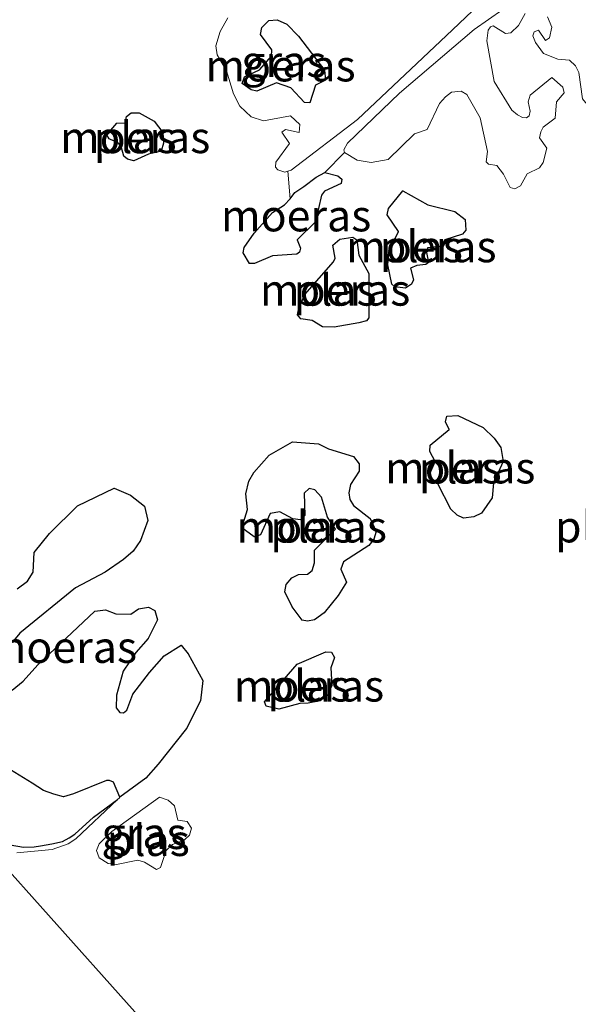
# Model space of a CAD drawing. Units: metres. Extents: x 49998 to 60000, y 406249 to 412500.
# Drawn here: x 51568 to 51613, y 406450 to 406528 of the extents above; entities that cross this region are included whole.
import ezdxf
from ezdxf.enums import TextEntityAlignment as Align

# ---------------------------------------------------------------- set-up
doc = ezdxf.new("R2010")
doc.units = ezdxf.units.M
doc.layers.add('B-ME-GW-INSTEEKWATERGANG-L-B1', color=10, linetype='Continuous')
doc.layers.add('B-ME-IE-MOERAS-GV-B6', color=10, linetype='Continuous')
doc.layers.add('B-ME-IE-GRASLAND-GV-B6', color=93, linetype='Continuous', lineweight=18)
doc.layers.add('B-ME-OG-WATER-GV-B6', color=153, linetype='Continuous', lineweight=18)
doc.styles.add('NLCS-ISO', font='NLCS-ISO.TTF')

msp = doc.modelspace()

# ---------------------------------------------------------------- linework, layer by layer
at = {"layer": 'B-ME-GW-INSTEEKWATERGANG-L-B1'}
msp.add_polyline3d([(51567.3771, 406462.2565, -1.3176), (51568.4226, 406462.0895, -1.3176), (51569.2662, 406462.1012, -1.3176), (51569.7832, 406462.1932, -1.3176), (51570.6689, 406462.3381, -1.3739), (51571.5414, 406462.5325, -1.4302), (51572.0461, 406462.8248, -1.4302), (51572.5108, 406463.1147, -1.4302), (51574.0061, 406464.463, -1.4865), (51575.9034, 406465.8735, -1.599)], dxfattribs=at)
at = {"layer": 'B-ME-IE-GRASLAND-GV-B6'}
for points in [[(51610.5321, 406534.7334, -1.599), (51602.5351, 406527.1043, -1.599), (51594.9705, 406519.9642, -1.599), (51589.6986, 406515.9307, -1.599), (51589.4519, 406515.8552, -1.599), (51589.2052, 406515.7797, -1.599), (51588.6508, 406515.9669, -1.599), (51588.4771, 406516.1774, -1.599), (51588.5032, 406516.571, -1.599), (51589.5778, 406518.0646, -1.599), (51588.9592, 406518.9716, -1.599), (51589.2486, 406519.1703, -1.599), (51590.3393, 406518.9257, -1.599), (51590.4108, 406519.5634, -1.599), (51589.6548, 406520.2509, -1.599), (51587.4968, 406519.867, -1.599), (51586.5319, 406520.1896, -1.599), (51585.6365, 406521.0193, -1.599), (51585.1237, 406522.0032, -1.599), (51584.5581, 406523.8485, -1.599), (51583.8278, 406525.1005, -1.599), (51583.7235, 406525.8179, -1.599), (51584.0554, 406526.9643, -1.599), (51584.682, 406528.0584, -1.599)], [(51608.3174, 406528.3948, -1.599), (51607.7824, 406527.4471, -1.599), (51607.1652, 406526.8562, -1.599), (51606.7552, 406526.821, -1.599), (51605.7626, 406527.4335, -1.599), (51605.5471, 406527.3399, -1.599), (51605.3616, 406527.0872, -1.599), (51605.2542, 406526.216, -1.599), (51605.8444, 406522.9851, -1.599), (51607.2513, 406520.699, -1.599), (51607.7059, 406520.3348, -1.599), (51608.0906, 406520.1273, -1.599), (51608.4242, 406520.0975, -1.599), (51608.6359, 406520.2512, -1.599), (51608.7234, 406520.6286, -1.599), (51608.5565, 406521.3824, -1.599), (51608.7048, 406521.9142, -1.599), (51610.429, 406523.307, -1.599), (51611.31, 406522.5468, -1.599), (51611.4184, 406522.091, -1.599), (51610.8085, 406521.38, -1.599), (51610.6975, 406520.0763, -1.599), (51609.7565, 406519.355, -1.599), (51609.5477, 406518.9903, -1.599), (51609.457, 406518.5022, -1.599), (51610.0494, 406517.6941, -1.599), (51609.747, 406516.5597, -1.599), (51609.4417, 406516.1287, -1.599), (51608.486, 406515.6478, -1.599), (51607.9509, 406514.7001, -1.599), (51607.4943, 406514.4408, -1.599), (51607.1145, 406514.5683, -1.599), (51606.5969, 406515.6322, -1.599), (51606.0625, 406516.3132, -1.599), (51605.4035, 406516.4034, -1.599), (51605.2203, 406516.6032, -1.599), (51605.3314, 406517.4143, -1.599), (51604.7449, 406520.0926, -1.599), (51603.6761, 406521.9471, -1.599), (51603.2371, 406522.2217, -1.599), (51602.4571, 406522.1537, -1.599), (51601.9772, 406521.7824, -1.599), (51601.5083, 406521.2308, -1.599), (51600.5295, 406519.1601, -1.599), (51599.5251, 406518.8169, -1.599), (51597.4183, 406516.7773, -1.599), (51596.0648, 406516.5534, -1.599), (51594.9684, 406516.7273, -1.599), (51593.9559, 406517.3387, -1.599), (51593.8929, 406517.546, -1.599), (51594.1921, 406518.0771, -1.599), (51598.3102, 406522.0698, -1.599), (51604.2535, 406527.1196, -1.599), (51607.6732, 406529.5514, -1.599)], [(51623.2538, 406528.2961, -1.4161), (51619.9425, 406525.2584, -1.4724), (51617.2134, 406522.7285, -1.599), (51614.8368, 406520.773, -1.599), (51614.4354, 406520.5975, -1.599), (51614.0773, 406520.5353, -1.599), (51613.6137, 406520.7179, -1.599), (51612.8656, 406521.6069, -1.599), (51612.5857, 406523.7109, -1.599), (51612.3216, 406524.2476, -1.599), (51611.8514, 406524.7013, -1.599), (51610.912, 406524.7742, -1.599), (51609.7784, 406525.2273, -1.599), (51609.1316, 406526.1024, -1.599), (51608.9288, 406526.6228, -1.599), (51609.0399, 406526.9412, -1.599), (51609.3637, 406527.0717, -1.599), (51609.9361, 406526.2624, -1.599), (51610.2549, 406526.473, -1.599), (51610.4449, 406527.3091, -1.599), (51610.1022, 406528.1425, -1.599)], [(51589.678, 406522.4852, -1.605), (51590.7742, 406521.3264, -1.605), (51591.1985, 406521.2922, -1.605), (51591.6556, 406522.6871, -1.605), (51592.4452, 406523.0874, -1.605), (51592.356, 406523.886, -1.605), (51590.2804, 406526.5927, -1.605), (51589.3673, 406527.5517, -1.605), (51588.603, 406527.8866, -1.605), (51587.9315, 406527.8554, -1.605), (51587.3733, 406527.2885, -1.605), (51587.2769, 406526.7298, -1.605), (51588.1753, 406525.5186, -1.605), (51588.1566, 406525.0049, -1.605), (51587.1885, 406523.9102, -1.605), (51585.9951, 406523.3746, -1.605), (51585.808, 406522.8204, -1.605), (51586.5315, 406522.3321, -1.605), (51586.99, 406522.2296, -1.605), (51588.5483, 406522.8782, -1.605), (51589.678, 406522.4852, -1.605)], [(51567.385, 406468.2208, -1.5487), (51569.128, 406467.1721, -1.5487), (51570.0084, 406466.583, -1.5487), (51570.8304, 406466.2918, -1.5487), (51571.6168, 406466.0888, -1.5487), (51572.3962, 406466.3277, -1.5487), (51575.0259, 406467.3739, -1.5487), (51575.2674, 406467.3686, -1.5487), (51575.5871, 406467.2375, -1.5487), (51576.0946, 406466.0451, -1.599), (51576.0499, 406466.012, -1.599), (51575.9034, 406465.8735, -1.599), (51574.0061, 406464.463, -1.4865), (51572.5108, 406463.1147, -1.4302), (51572.0461, 406462.8248, -1.4302), (51571.5414, 406462.5325, -1.4302), (51570.6689, 406462.3381, -1.3739), (51569.7832, 406462.1932, -1.3176), (51569.2662, 406462.1012, -1.3176), (51568.4226, 406462.0895, -1.3176), (51567.3771, 406462.2565, -1.3176)], [(51567.3771, 406462.2565, -1.3176), (51568.4226, 406462.0895, -1.3176), (51569.2662, 406462.1012, -1.3176), (51569.7832, 406462.1932, -1.3176), (51570.6689, 406462.3381, -1.3739), (51571.5414, 406462.5325, -1.4302), (51572.0461, 406462.8248, -1.4302), (51572.5108, 406463.1147, -1.4302), (51574.0061, 406464.463, -1.4865), (51575.9034, 406465.8735, -1.599), (51572.5909, 406462.7431, -1.599), (51571.972, 406462.3431, -1.599), (51570.7121, 406461.9038, -1.599), (51567.9042, 406461.6206, -1.599)], [(51575.4559, 406463.3316, -1.599), (51579.2392, 406466.0675, -1.599), (51579.9281, 406465.8183, -1.599), (51580.4289, 406465.3565, -1.599), (51580.7099, 406464.2176, -1.599), (51581.4302, 406464.1111, -1.599), (51581.7745, 406463.5793, -1.599), (51581.6167, 406463.0368, -1.599), (51581.2382, 406462.6516, -1.599), (51580.2657, 406462.2802, -1.599), (51579.7813, 406461.8181, -1.599), (51579.3121, 406460.4522, -1.599), (51579.0002, 406460.2923, -1.599), (51578.0489, 406460.8872, -1.599), (51577.5064, 406461.0449, -1.599), (51575.829, 406460.6905, -1.599), (51575.17, 406460.7806, -1.599), (51574.4394, 406461.2183, -1.599), (51574.2423, 406461.8094, -1.599), (51574.4414, 406462.3343, -1.599), (51575.4559, 406463.3316, -1.599)]]:
    msp.add_polyline3d(points, dxfattribs=at)
at = {"layer": 'B-ME-IE-MOERAS-GV-B6'}
for points in [[(51589.678, 406522.4852, -1.605), (51588.5483, 406522.8782, -1.605), (51586.99, 406522.2296, -1.605), (51586.5315, 406522.3321, -1.605), (51585.808, 406522.8204, -1.605), (51585.9951, 406523.3746, -1.605), (51587.1885, 406523.9102, -1.605), (51588.1566, 406525.0049, -1.605), (51588.1753, 406525.5186, -1.605), (51587.2769, 406526.7298, -1.605), (51587.3733, 406527.2885, -1.605), (51587.9315, 406527.8554, -1.605), (51588.603, 406527.8866, -1.605), (51589.3673, 406527.5517, -1.605), (51590.2804, 406526.5927, -1.605), (51592.356, 406523.886, -1.605), (51592.4452, 406523.0874, -1.605), (51591.6556, 406522.6871, -1.605), (51591.1985, 406521.2922, -1.605), (51590.7742, 406521.3264, -1.605), (51589.678, 406522.4852, -1.605)], [(51579.5466, 406518.0825, -1.599), (51579.3749, 406517.4386, -1.599), (51578.3631, 406517.2156, -1.599), (51577.2095, 406516.6823, -1.599), (51576.6895, 406516.8011, -1.599), (51576.3931, 406517.0443, -1.599), (51576.1849, 406517.8156, -1.599), (51575.978, 406518.0744, -1.599), (51575.2417, 406518.4413, -1.599), (51575.0524, 406518.7413, -1.599), (51575.8491, 406519.685, -1.599), (51576.5007, 406519.715, -1.599), (51576.6221, 406520.195, -1.599), (51576.9949, 406520.5094, -1.599), (51577.629, 406520.4981, -1.599), (51578.8056, 406519.8365, -1.599), (51579.5044, 406518.9344, -1.599), (51579.5466, 406518.0825, -1.599)], [(51592.3775, 406515.7534, -1.599), (51593.4094, 406515.485, -1.599), (51593.7271, 406515.223, -1.599), (51593.6785, 406514.8682, -1.599), (51592.3577, 406514.2743, -1.599), (51592.1169, 406513.9378, -1.599), (51591.6531, 406511.8283, -1.599), (51590.1931, 406510.3915, -1.599), (51590.4539, 406509.744, -1.599), (51590.364, 406509.4067, -1.599), (51590.1523, 406509.253, -1.599), (51588.2305, 406509.1148, -1.599), (51586.8002, 406508.5041, -1.599), (51586.3983, 406508.4995, -1.599), (51585.9036, 406509.3538, -1.599), (51585.9779, 406509.7806, -1.599), (51586.7729, 406510.9152, -1.599), (51588.2195, 406512.5724, -1.599), (51589.1879, 406513.1748, -1.599), (51589.6416, 406513.645, -1.599), (51589.9915, 406514.1691, -1.599), (51590.7069, 406514.6353, -1.599), (51591.7067, 406515.3804, -1.599), (51592.3775, 406515.7534, -1.599)], [(51603.6071, 406511.1655, -1.599), (51603.325, 406510.8465, -1.599), (51601.9143, 406510.408, -1.599), (51601.5763, 406509.8544, -1.599), (51600.5371, 406509.7503, -1.599), (51600.4591, 406509.3836, -1.599), (51600.6178, 406508.5992, -1.599), (51600.4273, 406508.4266, -1.599), (51599.7074, 406508.3623, -1.599), (51599.2083, 406508.1406, -1.599), (51599.4463, 406507.2102, -1.599), (51599.2669, 406506.8574, -1.599), (51598.8033, 406506.5474, -1.599), (51597.9416, 406506.6654, -1.599), (51597.7077, 406506.8722, -1.599), (51597.3928, 406508.401, -1.599), (51597.4797, 406509.4418, -1.599), (51598.2559, 406511.0478, -1.599), (51597.3498, 406512.3794, -1.599), (51597.4487, 406512.8982, -1.599), (51598.5801, 406514.2847, -1.599), (51600.5887, 406513.1716, -1.599), (51602.7325, 406512.6398, -1.599), (51603.5354, 406512.0055, -1.599), (51603.6071, 406511.1655, -1.599)], [(51592.1961, 406503.4673, -1.599), (51591.3711, 406503.9695, -1.599), (51590.4881, 406504.1062, -1.599), (51590.2174, 406504.4214, -1.599), (51590.3245, 406504.9708, -1.599), (51590.7908, 406506.0551, -1.599), (51593.0847, 406508.649, -1.599), (51593.2184, 406508.9286, -1.599), (51593.0331, 406509.9829, -1.599), (51593.587, 406510.4593, -1.599), (51594.6131, 406510.6128, -1.599), (51594.9377, 406510.4015, -1.599), (51595.0833, 406509.1739, -1.599), (51595.8872, 406507.7053, -1.599), (51595.8925, 406504.1769, -1.599), (51595.695, 406503.9537, -1.599), (51595.0921, 406503.786, -1.599), (51593.1319, 406503.4544, -1.599), (51592.1961, 406503.4673, -1.599)], [(51601.377, 406490.9726, -1.599), (51600.7953, 406491.2786, -1.599), (51600.7339, 406491.7875, -1.599), (51601.1663, 406492.7692, -1.599), (51600.7259, 406493.5564, -1.599), (51600.7647, 406494.0715, -1.599), (51602.2677, 406495.2999, -1.599), (51601.9881, 406495.9261, -1.599), (51602.0918, 406496.3647, -1.599), (51602.9532, 406496.4177, -1.599), (51604.9825, 406495.4567, -1.599), (51605.8579, 406494.6258, -1.599), (51606.3759, 406493.8835, -1.599), (51606.5755, 406492.7598, -1.599), (51605.8043, 406491.0737, -1.599), (51605.6977, 406489.8608, -1.599), (51604.8369, 406488.6518, -1.599), (51604.2213, 406488.3626, -1.599), (51603.4143, 406488.2427, -1.599), (51602.8964, 406488.4923, -1.599), (51602.4143, 406488.9754, -1.599), (51601.377, 406490.9726, -1.599)], [(51589.8116, 406494.3234, -1.599), (51591.892, 406494.1698, -1.599), (51592.6802, 406493.7759, -1.599), (51594.6781, 406493.1648, -1.599), (51595.1168, 406492.5685, -1.599), (51595.1124, 406491.9851, -1.599), (51594.4339, 406490.918, -1.599), (51594.2823, 406490.2753, -1.599), (51594.3662, 406489.7275, -1.599), (51594.6561, 406489.2628, -1.599), (51595.9868, 406488.2186, -1.599), (51596.4726, 406487.1829, -1.599), (51596.2879, 406486.5884, -1.599), (51595.8967, 406486.0818, -1.599), (51593.8659, 406484.7707, -1.599), (51593.6693, 406484.2057, -1.599), (51594.1056, 406483.1568, -1.599), (51593.4365, 406482.1003, -1.599), (51592.3251, 406480.7151, -1.599), (51591.5546, 406480.165, -1.599), (51590.9986, 406480.0505, -1.599), (51590.5906, 406480.146, -1.599), (51589.7819, 406481.2022, -1.599), (51589.2168, 406482.3839, -1.599), (51589.3014, 406482.9721, -1.599), (51589.7608, 406483.5131, -1.599), (51590.2988, 406483.7573, -1.599), (51591.0199, 406483.8016, -1.599), (51591.3845, 406484.0854, -1.599), (51591.5774, 406484.7105, -1.599), (51591.5561, 406485.7145, -1.599), (51593.243, 406487.3865, -1.599), (51592.5925, 406488.3217, -1.599), (51592.1124, 406489.9208, -1.599), (51591.6042, 406490.5028, -1.599), (51591.1349, 406490.6147, -1.599), (51590.7551, 406490.2495, -1.599), (51590.7844, 406488.4619, -1.599), (51590.4434, 406488.1192, -1.599), (51589.8458, 406488.1931, -1.599), (51588.8155, 406488.7631, -1.599), (51588.0498, 406488.6255, -1.599), (51587.2598, 406486.9182, -1.599), (51586.7758, 406486.7779, -1.599), (51585.797, 406487.4918, -1.599), (51586.2506, 406488.9473, -1.599), (51586.1144, 406490.1855, -1.599), (51586.3547, 406491.1855, -1.599), (51586.7348, 406491.8723, -1.599), (51587.957, 406493.2544, -1.599), (51589.8116, 406494.3234, -1.599)], [(51567.9332, 406482.6238, -1.599), (51568.7401, 406483.2364, -1.599), (51569.1979, 406483.9682, -1.599), (51569.2836, 406485.5217, -1.599), (51570.4984, 406487.024, -1.599), (51572.7156, 406489.2312, -1.599), (51575.6254, 406490.6366, -1.599), (51576.9468, 406490.0744, -1.599), (51578.0449, 406489.217, -1.599), (51578.3165, 406488.0675, -1.599), (51577.7313, 406486.4632, -1.599), (51577.1394, 406485.6226, -1.599), (51576.375, 406484.9724, -1.599), (51574.9091, 406483.9574, -1.599), (51572.5528, 406482.7066, -1.599), (51568.1494, 406479.0982, -1.599), (51567.6442, 406478.4841, -1.599)], [(51567.522, 406474.5759, -1.599), (51568.4041, 406475.2735, -1.599), (51569.5699, 406476.5918, -1.599), (51574.0942, 406480.8511, -1.599), (51574.9519, 406480.9641, -1.599), (51575.7565, 406480.6316, -1.599), (51576.9633, 406480.6253, -1.599), (51577.5822, 406481.0253, -1.599), (51578.3573, 406481.1735, -1.599), (51578.8765, 406480.9038, -1.599), (51579.0835, 406480.1525, -1.599), (51578.3494, 406478.6798, -1.599), (51577.3716, 406477.5741, -1.599), (51576.3571, 406476.0842, -1.599), (51575.8103, 406474.1806, -1.599), (51575.7916, 406473.1742, -1.599), (51576.0966, 406472.7908, -1.599), (51576.3795, 406472.7679, -1.599), (51576.6477, 406472.9855, -1.599), (51577.1324, 406474.2619, -1.599), (51578.4552, 406475.9719, -1.599), (51579.621, 406477.2902, -1.599), (51580.9552, 406478.1563, -1.599), (51581.5203, 406477.4672, -1.599), (51582.6758, 406475.3467, -1.599), (51582.4937, 406473.7269, -1.599), (51581.3819, 406471.5273, -1.599), (51579.1239, 406468.6741, -1.599), (51578.1462, 406467.5684, -1.599), (51576.0946, 406466.0451, -1.599), (51575.5871, 406467.2375, -1.5487), (51575.2674, 406467.3686, -1.5487), (51575.0259, 406467.3739, -1.5487), (51572.3962, 406466.3277, -1.5487), (51571.6168, 406466.0888, -1.5487), (51570.8304, 406466.2918, -1.5487), (51570.0084, 406466.583, -1.5487), (51569.128, 406467.1721, -1.5487), (51567.385, 406468.2208, -1.5487)], [(51591.0684, 406473.5202, -1.599), (51590.4049, 406473.5196, -1.599), (51588.7337, 406473.065, -1.599), (51587.7244, 406473.2945, -1.599), (51587.5927, 406473.6383, -1.599), (51590.1932, 406476.6432, -1.599), (51592.4652, 406477.6273, -1.599), (51592.9202, 406477.5849, -1.599), (51593.1664, 406477.1778, -1.599), (51592.875, 406476.3556, -1.599), (51592.9422, 406474.9322, -1.599), (51592.5976, 406474.157, -1.599), (51592.0106, 406473.7289, -1.599), (51591.0684, 406473.5202, -1.599)]]:
    msp.add_polyline3d(points, dxfattribs=at)
at = {"layer": 'B-ME-OG-WATER-GV-B6'}
for points in [[(51607.6732, 406529.5514, -1.599), (51604.2535, 406527.1196, -1.599), (51598.3102, 406522.0698, -1.599), (51594.1921, 406518.0771, -1.599), (51593.8929, 406517.546, -1.599), (51593.9559, 406517.3387, -1.599), (51592.3775, 406515.7534, -1.599), (51591.7067, 406515.3804, -1.599), (51590.7069, 406514.6353, -1.599), (51589.9915, 406514.1691, -1.599), (51589.6416, 406513.645, -1.599), (51589.4519, 406515.8552, -1.599), (51589.6986, 406515.9307, -1.599), (51594.9705, 406519.9642, -1.599), (51602.5351, 406527.1043, -1.599), (51610.5321, 406534.7334, -1.599)], [(51584.682, 406528.0584, -1.599), (51584.0554, 406526.9643, -1.599), (51583.7235, 406525.8179, -1.599), (51583.8278, 406525.1005, -1.599), (51584.5581, 406523.8485, -1.599), (51585.1237, 406522.0032, -1.599), (51585.6365, 406521.0193, -1.599), (51586.5319, 406520.1896, -1.599), (51587.4968, 406519.867, -1.599), (51589.6548, 406520.2509, -1.599), (51590.4108, 406519.5634, -1.599), (51590.3393, 406518.9257, -1.599), (51589.2486, 406519.1703, -1.599), (51588.9592, 406518.9716, -1.599), (51589.5778, 406518.0646, -1.599), (51588.5032, 406516.571, -1.599), (51588.4771, 406516.1774, -1.599), (51588.6508, 406515.9669, -1.599), (51589.2052, 406515.7797, -1.599), (51589.4519, 406515.8552, -1.599), (51589.6416, 406513.645, -1.599), (51589.1879, 406513.1748, -1.599), (51588.2195, 406512.5724, -1.599), (51586.7729, 406510.9152, -1.599), (51585.9779, 406509.7806, -1.599), (51585.9036, 406509.3538, -1.599), (51586.3983, 406508.4995, -1.599), (51586.8002, 406508.5041, -1.599), (51588.2305, 406509.1148, -1.599), (51590.1523, 406509.253, -1.599), (51590.364, 406509.4067, -1.599), (51590.4539, 406509.744, -1.599), (51590.1931, 406510.3915, -1.599), (51591.6531, 406511.8283, -1.599), (51592.1169, 406513.9378, -1.599), (51592.3577, 406514.2743, -1.599), (51593.6785, 406514.8682, -1.599), (51593.7271, 406515.223, -1.599), (51593.4094, 406515.485, -1.599), (51592.3775, 406515.7534, -1.599), (51593.9559, 406517.3387, -1.599), (51594.9684, 406516.7273, -1.599), (51596.0648, 406516.5534, -1.599), (51597.4183, 406516.7773, -1.599), (51599.5251, 406518.8169, -1.599), (51600.5295, 406519.1601, -1.599), (51601.5083, 406521.2308, -1.599), (51601.9772, 406521.7824, -1.599), (51602.4571, 406522.1537, -1.599), (51603.2371, 406522.2217, -1.599), (51603.6761, 406521.9471, -1.599), (51604.7449, 406520.0926, -1.599), (51605.3314, 406517.4143, -1.599), (51605.2203, 406516.6032, -1.599), (51605.4035, 406516.4034, -1.599), (51606.0625, 406516.3132, -1.599), (51606.5969, 406515.6322, -1.599), (51607.1145, 406514.5683, -1.599), (51607.4943, 406514.4408, -1.599), (51607.9509, 406514.7001, -1.599), (51608.486, 406515.6478, -1.599), (51609.4417, 406516.1287, -1.599), (51609.747, 406516.5597, -1.599), (51610.0494, 406517.6941, -1.599), (51609.457, 406518.5022, -1.599), (51609.5477, 406518.9903, -1.599), (51609.7565, 406519.355, -1.599), (51610.6975, 406520.0763, -1.599), (51610.8085, 406521.38, -1.599), (51611.4184, 406522.091, -1.599), (51611.31, 406522.5468, -1.599), (51610.429, 406523.307, -1.599), (51608.7048, 406521.9142, -1.599), (51608.5565, 406521.3824, -1.599), (51608.7234, 406520.6286, -1.599), (51608.6359, 406520.2512, -1.599), (51608.4242, 406520.0975, -1.599), (51608.0906, 406520.1273, -1.599), (51607.7059, 406520.3348, -1.599), (51607.2513, 406520.699, -1.599), (51605.8444, 406522.9851, -1.599), (51605.2542, 406526.216, -1.599), (51605.3616, 406527.0872, -1.599), (51605.5471, 406527.3399, -1.599), (51605.7626, 406527.4335, -1.599), (51606.7552, 406526.821, -1.599), (51607.1652, 406526.8562, -1.599), (51607.7824, 406527.4471, -1.599), (51608.3174, 406528.3948, -1.599)], [(51610.1022, 406528.1425, -1.599), (51610.4449, 406527.3091, -1.599), (51610.2549, 406526.473, -1.599), (51609.9361, 406526.2624, -1.599), (51609.3637, 406527.0717, -1.599), (51609.0399, 406526.9412, -1.599), (51608.9288, 406526.6228, -1.599), (51609.1316, 406526.1024, -1.599), (51609.7784, 406525.2273, -1.599), (51610.912, 406524.7742, -1.599), (51611.8514, 406524.7013, -1.599), (51612.3216, 406524.2476, -1.599), (51612.5857, 406523.7109, -1.599), (51612.8656, 406521.6069, -1.599), (51613.6137, 406520.7179, -1.599), (51614.0773, 406520.5353, -1.599), (51614.4354, 406520.5975, -1.599), (51618.2606, 406517.4046, -1.599)], [(51579.5466, 406518.0825, -1.599), (51579.5044, 406518.9344, -1.599), (51578.8056, 406519.8365, -1.599), (51577.629, 406520.4981, -1.599), (51576.9949, 406520.5094, -1.599), (51576.6221, 406520.195, -1.599), (51576.5007, 406519.715, -1.599), (51575.8491, 406519.685, -1.599), (51575.0524, 406518.7413, -1.599), (51575.2417, 406518.4413, -1.599), (51575.978, 406518.0744, -1.599), (51576.1849, 406517.8156, -1.599), (51576.3931, 406517.0443, -1.599), (51576.6895, 406516.8011, -1.599), (51577.2095, 406516.6823, -1.599), (51578.3631, 406517.2156, -1.599), (51579.3749, 406517.4386, -1.599), (51579.5466, 406518.0825, -1.599)], [(51603.6071, 406511.1655, -1.599), (51603.5354, 406512.0055, -1.599), (51602.7325, 406512.6398, -1.599), (51600.5887, 406513.1716, -1.599), (51598.5801, 406514.2847, -1.599), (51597.4487, 406512.8982, -1.599), (51597.3498, 406512.3794, -1.599), (51598.2559, 406511.0478, -1.599), (51597.4797, 406509.4418, -1.599), (51597.3928, 406508.401, -1.599), (51597.7077, 406506.8722, -1.599), (51597.9416, 406506.6654, -1.599), (51598.8033, 406506.5474, -1.599), (51599.2669, 406506.8574, -1.599), (51599.4463, 406507.2102, -1.599), (51599.2083, 406508.1406, -1.599), (51599.7074, 406508.3623, -1.599), (51600.4273, 406508.4266, -1.599), (51600.6178, 406508.5992, -1.599), (51600.4591, 406509.3836, -1.599), (51600.5371, 406509.7503, -1.599), (51601.5763, 406509.8544, -1.599), (51601.9143, 406510.408, -1.599), (51603.325, 406510.8465, -1.599), (51603.6071, 406511.1655, -1.599)], [(51592.1961, 406503.4673, -1.599), (51593.1319, 406503.4544, -1.599), (51595.0921, 406503.786, -1.599), (51595.695, 406503.9537, -1.599), (51595.8925, 406504.1769, -1.599), (51595.8872, 406507.7053, -1.599), (51595.0833, 406509.1739, -1.599), (51594.9377, 406510.4015, -1.599), (51594.6131, 406510.6128, -1.599), (51593.587, 406510.4593, -1.599), (51593.0331, 406509.9829, -1.599), (51593.2184, 406508.9286, -1.599), (51593.0847, 406508.649, -1.599), (51590.7908, 406506.0551, -1.599), (51590.3245, 406504.9708, -1.599), (51590.2174, 406504.4214, -1.599), (51590.4881, 406504.1062, -1.599), (51591.3711, 406503.9695, -1.599), (51592.1961, 406503.4673, -1.599)], [(51601.377, 406490.9726, -1.599), (51602.4143, 406488.9754, -1.599), (51602.8964, 406488.4923, -1.599), (51603.4143, 406488.2427, -1.599), (51604.2213, 406488.3626, -1.599), (51604.8369, 406488.6518, -1.599), (51605.6977, 406489.8608, -1.599), (51605.8043, 406491.0737, -1.599), (51606.5755, 406492.7598, -1.599), (51606.3759, 406493.8835, -1.599), (51605.8579, 406494.6258, -1.599), (51604.9825, 406495.4567, -1.599), (51602.9532, 406496.4177, -1.599), (51602.0918, 406496.3647, -1.599), (51601.9881, 406495.9261, -1.599), (51602.2677, 406495.2999, -1.599), (51600.7647, 406494.0715, -1.599), (51600.7259, 406493.5564, -1.599), (51601.1663, 406492.7692, -1.599), (51600.7339, 406491.7875, -1.599), (51600.7953, 406491.2786, -1.599), (51601.377, 406490.9726, -1.599)], [(51589.8116, 406494.3234, -1.599), (51587.957, 406493.2544, -1.599), (51586.7348, 406491.8723, -1.599), (51586.3547, 406491.1855, -1.599), (51586.1144, 406490.1855, -1.599), (51586.2506, 406488.9473, -1.599), (51585.797, 406487.4918, -1.599), (51586.7758, 406486.7779, -1.599), (51587.2598, 406486.9182, -1.599), (51588.0498, 406488.6255, -1.599), (51588.8155, 406488.7631, -1.599), (51589.8458, 406488.1931, -1.599), (51590.4434, 406488.1192, -1.599), (51590.7844, 406488.4619, -1.599), (51590.7551, 406490.2495, -1.599), (51591.1349, 406490.6147, -1.599), (51591.6042, 406490.5028, -1.599), (51592.1124, 406489.9208, -1.599), (51592.5925, 406488.3217, -1.599), (51593.243, 406487.3865, -1.599), (51591.5561, 406485.7145, -1.599), (51591.5774, 406484.7105, -1.599), (51591.3845, 406484.0854, -1.599), (51591.0199, 406483.8016, -1.599), (51590.2988, 406483.7573, -1.599), (51589.7608, 406483.5131, -1.599), (51589.3014, 406482.9721, -1.599), (51589.2168, 406482.3839, -1.599), (51589.7819, 406481.2022, -1.599), (51590.5906, 406480.146, -1.599), (51590.9986, 406480.0505, -1.599), (51591.5546, 406480.165, -1.599), (51592.3251, 406480.7151, -1.599), (51593.4365, 406482.1003, -1.599), (51594.1056, 406483.1568, -1.599), (51593.6693, 406484.2057, -1.599), (51593.8659, 406484.7707, -1.599), (51595.8967, 406486.0818, -1.599), (51596.2879, 406486.5884, -1.599), (51596.4726, 406487.1829, -1.599), (51595.9868, 406488.2186, -1.599), (51594.6561, 406489.2628, -1.599), (51594.3662, 406489.7275, -1.599), (51594.2823, 406490.2753, -1.599), (51594.4339, 406490.918, -1.599), (51595.1124, 406491.9851, -1.599), (51595.1168, 406492.5685, -1.599), (51594.6781, 406493.1648, -1.599), (51592.6802, 406493.7759, -1.599), (51591.892, 406494.1698, -1.599), (51589.8116, 406494.3234, -1.599)], [(51567.6442, 406478.4841, -1.599), (51568.1494, 406479.0982, -1.599), (51572.5528, 406482.7066, -1.599), (51574.9091, 406483.9574, -1.599), (51576.375, 406484.9724, -1.599), (51577.1394, 406485.6226, -1.599), (51577.7313, 406486.4632, -1.599), (51578.3165, 406488.0675, -1.599), (51578.0449, 406489.217, -1.599), (51576.9468, 406490.0744, -1.599), (51575.6254, 406490.6366, -1.599), (51572.7156, 406489.2312, -1.599), (51570.4984, 406487.024, -1.599), (51569.2836, 406485.5217, -1.599), (51569.1979, 406483.9682, -1.599), (51568.7401, 406483.2364, -1.599), (51567.9332, 406482.6238, -1.599)], [(51567.9042, 406461.6206, -1.599), (51570.7121, 406461.9038, -1.599), (51571.972, 406462.3431, -1.599), (51572.5909, 406462.7431, -1.599), (51575.9034, 406465.8735, -1.599), (51576.0499, 406466.012, -1.599), (51576.0946, 406466.0451, -1.599), (51578.1462, 406467.5684, -1.599), (51579.1239, 406468.6741, -1.599), (51581.3819, 406471.5273, -1.599), (51582.4937, 406473.7269, -1.599), (51582.6758, 406475.3467, -1.599), (51581.5203, 406477.4672, -1.599), (51580.9552, 406478.1563, -1.599), (51579.621, 406477.2902, -1.599), (51578.4552, 406475.9719, -1.599), (51577.1324, 406474.2619, -1.599), (51576.6477, 406472.9855, -1.599), (51576.3795, 406472.7679, -1.599), (51576.0966, 406472.7908, -1.599), (51575.7916, 406473.1742, -1.599), (51575.8103, 406474.1806, -1.599), (51576.3571, 406476.0842, -1.599), (51577.3716, 406477.5741, -1.599), (51578.3494, 406478.6798, -1.599), (51579.0835, 406480.1525, -1.599), (51578.8765, 406480.9038, -1.599), (51578.3573, 406481.1735, -1.599), (51577.5822, 406481.0253, -1.599), (51576.9633, 406480.6253, -1.599), (51575.7565, 406480.6316, -1.599), (51574.9519, 406480.9641, -1.599), (51574.0942, 406480.8511, -1.599), (51569.5699, 406476.5918, -1.599), (51568.4041, 406475.2735, -1.599), (51567.522, 406474.5759, -1.599)], [(51591.0684, 406473.5202, -1.599), (51592.0106, 406473.7289, -1.599), (51592.5976, 406474.157, -1.599), (51592.9422, 406474.9322, -1.599), (51592.875, 406476.3556, -1.599), (51593.1664, 406477.1778, -1.599), (51592.9202, 406477.5849, -1.599), (51592.4652, 406477.6273, -1.599), (51590.1932, 406476.6432, -1.599), (51587.5927, 406473.6383, -1.599), (51587.7244, 406473.2945, -1.599), (51588.7337, 406473.065, -1.599), (51590.4049, 406473.5196, -1.599), (51591.0684, 406473.5202, -1.599)], [(51575.4559, 406463.3316, -1.599), (51574.4414, 406462.3343, -1.599), (51574.2423, 406461.8094, -1.599), (51574.4394, 406461.2183, -1.599), (51575.17, 406460.7806, -1.599), (51575.829, 406460.6905, -1.599), (51577.5064, 406461.0449, -1.599), (51578.0489, 406460.8872, -1.599), (51579.0002, 406460.2923, -1.599), (51579.3121, 406460.4522, -1.599), (51579.7813, 406461.8181, -1.599), (51580.2657, 406462.2802, -1.599), (51581.2382, 406462.6516, -1.599), (51581.6167, 406463.0368, -1.599), (51581.7745, 406463.5793, -1.599), (51581.4302, 406464.1111, -1.599), (51580.7099, 406464.2176, -1.599), (51580.4289, 406465.3565, -1.599), (51579.9281, 406465.8183, -1.599), (51579.2392, 406466.0675, -1.599), (51575.4559, 406463.3316, -1.599)], [(51604.306, 406418.6978, -1.599), (51565.5211, 406462.1175, -1.599)], [(51565.5211, 406462.1175, -1.599), (51604.306, 406418.6978, -1.599)]]:
    msp.add_polyline3d(points, dxfattribs=at)

# ---------------------------------------------------------------- texts
at = {"layer": 'B-ME-IE-GRASLAND-GV-B6', "ltscale": 0.2, "style": 'NLCS-ISO'}
for p in [(51589.1266, 406524.5894), (51578.0084, 406463.1799)]:
    msp.add_text('gras', height=2.5, dxfattribs=at).set_placement(p, align=Align.MIDDLE_CENTER)
at = {"layer": 'B-ME-IE-MOERAS-GV-B6', "ltscale": 0.2, "style": 'NLCS-ISO'}
for p in [(51588.8577, 406524.2487), (51577.3048, 406518.5441), (51590.0999, 406512.3193), (51600.0606, 406509.861), (51593.2021, 406506.4075), (51603.1508, 406492.2637), (51591.3442, 406487.5649), (51571.4761, 406477.9891), (51591.1259, 406474.9118)]:
    msp.add_text('moeras', height=2.5, dxfattribs=at).set_placement(p, align=Align.MIDDLE_CENTER)
at = {"layer": 'B-ME-OG-WATER-GV-B6', "ltscale": 0.2, "style": 'NLCS-ISO'}
for p in [(51577.3048, 406518.5441), (51600.0606, 406509.861), (51593.2021, 406506.4075), (51603.1508, 406492.2637), (51591.3442, 406487.5649), (51613.9845, 406487.5739), (51591.1259, 406474.9118), (51578.3483, 406462.6243)]:
    msp.add_text('plas', height=2.5, dxfattribs=at).set_placement(p, align=Align.MIDDLE_CENTER)

doc.saveas('drawing.dxf')
